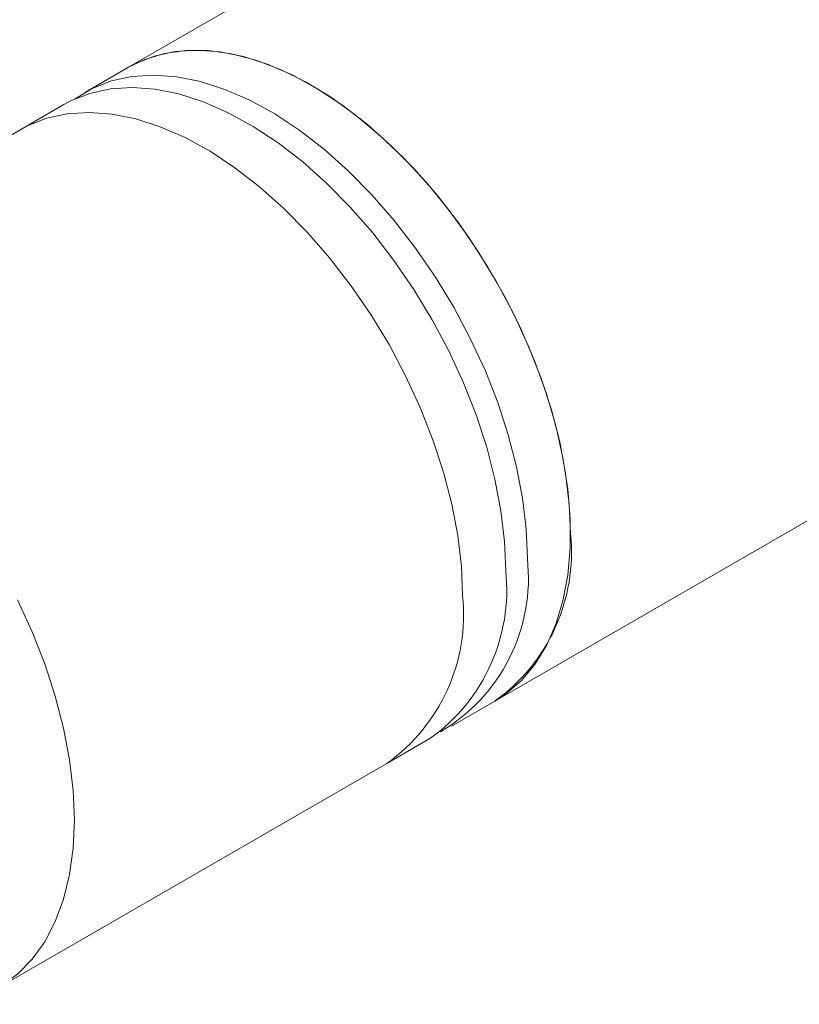
# Model space of a CAD drawing. Units: millimetres. Extents: x 5 to 289, y 4 to 204.
# Drawn here: x 224 to 250, y 129 to 161 of the extents above; entities that cross this region are included whole.
import ezdxf

# ---------------------------------------------------------------- set-up
doc = ezdxf.new("R2010")
doc.units = ezdxf.units.MM

msp = doc.modelspace()

# ---------------------------------------------------------------- linework, layer by layer
at = {"color": 7, "linetype": 'Continuous', "lineweight": 15}
for p, q in [((249.23, 171.531), (228.017, 159.285)), ((228.017, 159.285), (226.603, 158.468)), ((225.895, 158.06), (224.481, 157.244)), ((224.481, 157.244), (211.753, 149.896)), ((240.016, 138.499), (261.229, 150.745)), ((238.602, 137.683), (240.016, 138.499)), ((236.48, 136.458), (237.894, 137.275)), ((223.752, 129.111), (236.48, 136.458))]:
    msp.add_line(p, q, dxfattribs=at)
at = {"color": 7, "linetype": 'Continuous', "lineweight": 15, "flags": 128}
for points in [[(242.502, 143.994), (242.462, 144.962), (242.343, 145.967), (242.147, 147), (241.875, 148.05), (241.53, 149.108), (241.114, 150.164), (240.632, 151.208), (240.088, 152.231), (239.488, 153.222), (238.836, 154.173), (238.14, 155.075), (237.405, 155.919), (236.638, 156.697), (235.847, 157.403), (235.039, 158.029), (234.221, 158.569), (233.402, 159.02), (232.588, 159.375), (231.787, 159.633), (231.007, 159.791), (230.256, 159.847), (229.539, 159.8), (228.864, 159.652), (228.238, 159.403), (228.017, 159.285)], [(228.017, 159.285), (228.545, 159.54), (229.196, 159.739), (229.893, 159.836), (230.628, 159.831), (231.394, 159.725), (232.185, 159.517), (232.993, 159.209), (233.811, 158.806), (234.631, 158.31), (235.445, 157.726), (236.245, 157.059), (237.025, 156.317), (237.777, 155.505), (238.493, 154.631), (239.168, 153.703), (239.795, 152.731), (240.368, 151.723), (240.881, 150.688), (241.33, 149.637), (241.711, 148.579), (242.021, 147.523), (242.255, 146.481), (242.412, 145.461), (242.492, 144.473), (242.492, 143.526), (242.412, 142.629), (242.255, 141.791), (242.021, 141.019), (241.711, 140.321), (241.33, 139.702), (240.881, 139.17), (240.368, 138.728), (240.016, 138.499)], [(241.087, 143.177), (241.048, 144.146), (240.929, 145.151), (240.733, 146.183), (240.461, 147.234), (240.115, 148.292), (239.7, 149.348), (239.218, 150.392), (238.674, 151.415), (238.074, 152.406), (237.422, 153.357), (236.726, 154.259), (235.991, 155.102), (235.224, 155.881), (234.433, 156.586), (233.625, 157.212), (232.807, 157.753), (231.987, 158.203), (231.173, 158.559), (230.373, 158.817), (229.593, 158.974), (228.841, 159.03), (228.125, 158.984), (227.45, 158.835), (226.823, 158.587), (226.259, 158.246)], [(240.38, 142.769), (240.341, 143.737), (240.222, 144.743), (240.026, 145.775), (239.754, 146.825), (239.408, 147.884), (238.993, 148.94), (238.511, 149.984), (237.967, 151.006), (237.367, 151.998), (236.715, 152.949), (236.019, 153.85), (235.284, 154.694), (234.517, 155.473), (233.726, 156.178), (232.918, 156.804), (232.1, 157.345), (231.28, 157.795), (230.466, 158.151), (229.666, 158.409), (228.886, 158.566), (228.134, 158.622), (227.418, 158.575), (226.743, 158.427), (226.116, 158.178), (225.895, 158.06)], [(238.966, 141.952), (238.926, 142.921), (238.808, 143.926), (238.612, 144.959), (238.34, 146.009), (237.994, 147.067), (237.578, 148.123), (237.096, 149.167), (236.553, 150.19), (235.952, 151.181), (235.301, 152.132), (234.604, 153.034), (233.869, 153.878), (233.103, 154.656), (232.312, 155.362), (231.503, 155.988), (230.686, 156.528), (229.866, 156.978), (229.052, 157.334), (228.252, 157.592), (227.472, 157.75), (226.72, 157.806), (226.004, 157.759), (225.329, 157.611), (224.702, 157.362), (224.481, 157.244)], [(238.966, 141.952), (238.926, 142.921), (238.808, 143.926), (238.612, 144.959), (238.34, 146.009), (237.994, 147.067), (237.578, 148.123), (237.096, 149.167), (236.553, 150.19), (235.952, 151.181), (235.301, 152.132), (234.604, 153.034), (233.869, 153.878), (233.103, 154.656), (232.312, 155.362), (231.503, 155.988), (230.686, 156.528), (229.866, 156.978), (229.052, 157.334), (228.252, 157.592), (227.472, 157.75), (226.72, 157.806), (226.004, 157.759), (225.329, 157.611), (224.702, 157.362), (224.481, 157.244)], [(226.238, 134.605), (226.198, 135.573), (226.08, 136.579), (225.884, 137.611), (225.612, 138.661), (225.266, 139.719), (224.85, 140.776), (224.369, 141.82)], [(219.395, 128.942), (219.584, 128.879), (220.375, 128.671), (221.142, 128.564), (221.876, 128.559), (222.573, 128.657), (223.224, 128.855), (223.825, 129.154), (224.369, 129.548), (224.85, 130.036), (225.266, 130.612), (225.612, 131.271), (225.884, 132.008), (226.08, 132.814), (226.198, 133.682), (226.238, 134.605)]]:
    msp.add_lwpolyline(points, dxfattribs=at)
at = {"color": 7, "linetype": 'Continuous', "lineweight": 15}
for centre, radius, start, end in [((236.547, 143.378), 5.986, 305.4112, 5.9009), ((235.285, 142.533), 5.838, 300.3815, 6.3327), ((234.426, 142.153), 5.986, 305.4112, 5.9009), ((233.012, 141.337), 5.986, 305.4112, 5.9009)]:
    msp.add_arc(centre, radius, start, end, dxfattribs=at)

doc.saveas('drawing.dxf')
